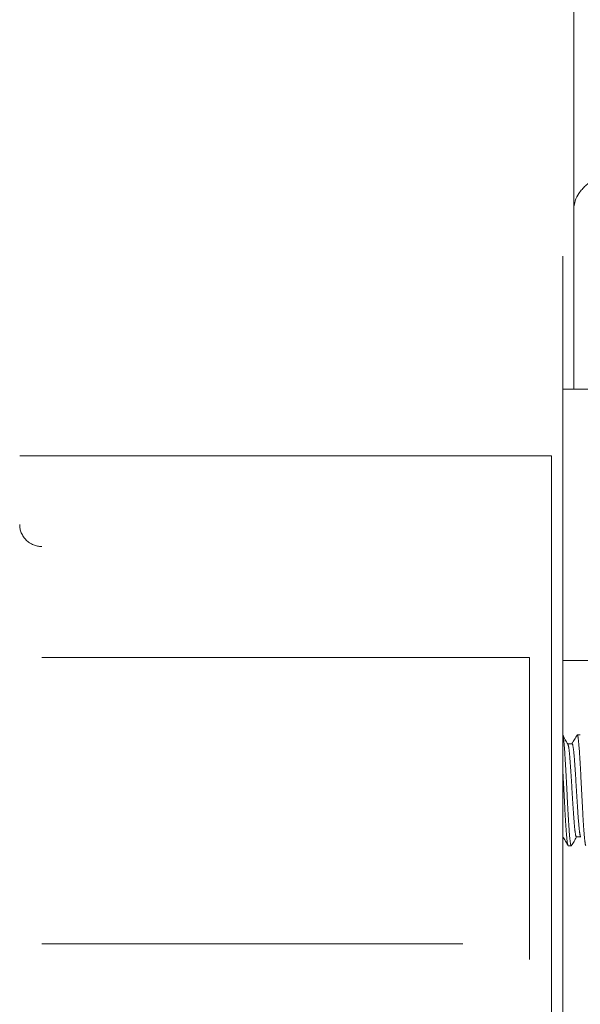
# Model space of a CAD drawing. Units: millimetres. Extents: x -2896 to 2704, y 4114 to 12150.
# Drawn here: x -1519 to -1494, y 6517 to 6562 of the extents above; entities that cross this region are included whole.
import ezdxf

# ---------------------------------------------------------------- set-up
doc = ezdxf.new("R2010")
doc.units = ezdxf.units.MM
doc.layers.add('1', color=7, linetype='Continuous')
doc.styles.get("Standard").update_dxf_attribs({"font": 'msjh.ttf'})
doc.dimstyles.get("Standard").update_dxf_attribs({"dimtxt": 15, "dimasz": 15, "dimexe": 0, "dimexo": 20, "dimgap": 0, "dimtad": 2, "dimtih": 1, "dimtoh": 1, "dimdec": 4, "dimdsep": 46, "dimtxsty": 'Standard', "dimcen": 0.09, "dimadec": 0, "dimazin": 2, "dimtfac": 1, "dimtdec": 4, "dimtofl": 0, "dimtmove": 0, "dimatfit": 3, "dimfxl": 0, "dimtolj": 1, "dimtzin": 0, "dimarcsym": 0})

# ---------------------------------------------------------------- blocks, each defined once
blk = doc.blocks.new('_Open30')
at = {"color": 0, "linetype": 'ByBlock', "lineweight": -2}
for p, q in [((-1, 0.26794919), (0, 0)), ((0, 0), (-1, -0.26794919)), ((0, 0), (-1, 0))]:
    blk.add_line(p, q, dxfattribs=at)
blk = doc.blocks.new('*D85')
at = {"lineweight": 9}
for p, q in [((-1302.822248559566, 6722.386520388654), (-1302.822248559566, 5640.746567951686)), ((-1330.322248559566, 6037.386520388567), (-1330.322248559566, 5640.746567951686))]:
    blk.add_line(p, q, dxfattribs=at)
for p, q in [((-1316.572248559566, 5648.746567951686), (-1446.366967734109, 5518.986722890357)), ((-1386.322248559566, 5648.746567951686), (-1442.322248559566, 5648.746567951686)), ((-1330.322248559566, 5648.746567951686), (-1302.822248559566, 5648.746567951686)), ((-1330.322248559566, 5648.746567951686), (-1302.822248559566, 5648.746567951686)), ((-1246.822248559566, 5648.746567951686), (-1190.822248559566, 5648.746567951686)), ((-1446.366967734109, 5518.986722890357), (-1470.366967734109, 5518.986722890357))]:
    blk.add_line(p, q)
at = {"layer": 'Defpoints', "color": 0}
for p in [(-1302.822248559566, 6730.386520388654), (-1330.322248559566, 6045.386520388567), (-1302.822248559566, 5648.746567951686)]:
    blk.add_point(p, dxfattribs=at)
at = {"xscale": 56, "yscale": 56, "zscale": 56}
blk.add_blockref('_Open30', (-1330.322248559566, 5648.746567951686), dxfattribs=at)
at = {"xscale": 56, "yscale": 56, "zscale": 56, "rotation": 180}
blk.add_blockref('_Open30', (-1302.822248559566, 5648.746567951686), dxfattribs=at)
at = {"color": 2, "insert": (-1621.969291814161, 5518.986722890357), "char_height": 56, "attachment_point": 5}
blk.add_mtext('27.5±10', dxfattribs=at)

msp = doc.modelspace()

# ---------------------------------------------------------------- linework, layer by layer
at = {"layer": '1', "color": 7, "lineweight": 9}
for p, q in [((-1493.822329512409, 6552.993744708061), (-1493.822329512409, 6584.38652998864)), ((-1493.822329512409, 6552.981771224355), (-1493.822329512409, 6552.993744708061)), ((-1493.822329512409, 6544.886533938627), (-1493.822329512409, 6552.981771224355)), ((-1494.322329462423, 6544.887023529942), (-1494.322329462423, 6550.886533338622)), ((-1493.822329512409, 6544.886533938627), (-1494.322329462423, 6544.886533938627)), ((-1455.322333362409, 6544.886533938627), (-1493.822329512409, 6544.886533938627)), ((-1494.822329412408, 6541.886534238629), (-1518.821952012459, 6541.886534238629))]:
    msp.add_line(p, q, dxfattribs=at)
at = {"layer": '1', "color": 2, "lineweight": 9}
for p, q in [((-1494.322329462423, 6544.886533938627), (-1494.322329462423, 6542.312626199944)), ((-1455.322333362409, 6544.886533938627), (-1493.822329512409, 6544.886533938627)), ((-1494.322329462423, 6533.241561165372), (-1494.322329462423, 6542.312626199944)), ((-1494.322329462423, 6542.312626199944), (-1494.322329462423, 6542.312069246533)), ((-1494.822329412408, 6481.886540238616), (-1494.822329412408, 6541.886534238629)), ((-1494.322329462423, 6533.241561165372), (-1494.322329462423, 6533.287815703852)), ((-1494.322329462423, 6532.640845325006), (-1494.322329462423, 6533.241561165372)), ((-1495.822329312422, 6532.787815753853), (-1517.82232711242, 6532.787815753853)), ((-1495.822329312422, 6532.787815753853), (-1495.822329312422, 6522.545176091038)), ((-1492.322329662424, 6532.640845325006), (-1494.322329462423, 6532.640845325006)), ((-1494.322329462423, 6525.26072374244), (-1494.322329462423, 6532.640845325006)), ((-1493.531434456182, 6529.287816103855), (-1493.667969810271, 6529.287816103855)), ((-1493.899072842735, 6528.887816143864), (-1494.094395974131, 6528.887816143864)), ((-1494.322329462423, 6524.687816563865), (-1494.322329462423, 6525.26072374244)), ((-1494.32233047397, 6524.687816563865), (-1494.322329462423, 6524.687816563865)), ((-1494.322329462423, 6445.099519607787), (-1494.322329462423, 6524.687816563865)), ((-1494.322329462423, 6524.687816563865), (-1494.306542778829, 6524.687816563865)), ((-1493.700135858588, 6524.687816563865), (-1493.506543984423, 6524.687816563865)), ((-1494.068330815867, 6524.287816603844), (-1493.933638985346, 6524.287816603844)), ((-1493.933638985346, 6524.287816603844), (-1493.932783675617, 6524.287816603844)), ((-1493.932783675617, 6524.287816603844), (-1493.93119080061, 6524.287816603844)), ((-1495.822329312422, 6520.492466262209), (-1495.822329312422, 6522.545176091038)), ((-1495.822329312422, 6520.492466262209), (-1495.822329312422, 6519.164067431835)), ((-1498.822579012388, 6519.857637592841), (-1517.82232711242, 6519.857637592841))]:
    msp.add_line(p, q, dxfattribs=at)
at = {"layer": '1', "color": 7, "lineweight": 9}
for points in [[(-1493.822329502863, 6552.993746497525), (-1493.755595111816, 6553.388554937746), (-1493.589667541809, 6553.720210223082), (-1493.448809603335, 6553.902667786782), (-1493.290925137004, 6554.063171127245), (-1493.122158574949, 6554.203889649058), (-1492.948278329529, 6554.324971273514), (-1492.73908182202, 6554.445644603287), (-1492.509093804449, 6554.555384393172), (-1492.232322626577, 6554.663032833911), (-1491.940569711722, 6554.750825576501), (-1491.412760633339, 6554.851128075172), (-1490.822329905369, 6554.886532938663)], [(-1493.822329524865, 6552.981773549081), (-1493.822345520563, 6552.987759188183), (-1493.822329512409, 6552.993744708061)], [(-1493.822329512409, 6552.993744708061), (-1493.822329508829, 6552.993745379094), (-1493.822329505249, 6552.993746050184)], [(-1493.822329512409, 6552.981771224355), (-1493.822329518637, 6552.981772386718), (-1493.822329524865, 6552.981773549081)]]:
    msp.add_spline(points, degree=3, dxfattribs=at)
at = {"layer": '1', "color": 2, "lineweight": 9}
for points in [[(-1517.82232711242, 6537.787815253849), (-1518.023089429412, 6537.807207414533), (-1518.19910771796, 6537.860708033289), (-1518.296563401168, 6537.907336232414), (-1518.38618287315, 6537.962567684403), (-1518.462096641194, 6538.019895198655), (-1518.529211761987, 6538.08093050428), (-1518.590247067627, 6538.148045625088), (-1518.64757458188, 6538.223959393103), (-1518.702806033853, 6538.313578865129), (-1518.749434232993, 6538.411034548308), (-1518.802934851764, 6538.58705283687), (-1518.822327012419, 6538.787815153848)], [(-1494.085483811436, 6528.87247022518), (-1494.203099492083, 6529.074923365117), (-1494.320646372875, 6529.277494471551)], [(-1494.318023434422, 6529.272720238225), (-1494.306534565611, 6529.239791460468), (-1494.299251744164, 6529.207166489026), (-1494.293960875574, 6529.177226375063), (-1494.289294149818, 6529.147803505972), (-1494.282594959896, 6529.104245321128), (-1494.276043837647, 6529.058731481449), (-1494.267320745018, 6528.988054222313), (-1494.259752468603, 6528.914732515086), (-1494.251584050133, 6528.821934868263), (-1494.244366168253, 6528.731124626998), (-1494.237695287466, 6528.644933731632), (-1494.231435805491, 6528.559862518248), (-1494.224210887599, 6528.451785896543), (-1494.217284796458, 6528.340662302946), (-1494.20980903028, 6528.217924516926), (-1494.202511805536, 6528.097167555841), (-1494.195422711277, 6527.979584693401), (-1494.188386639803, 6527.862209600617), (-1494.180427292759, 6527.727600858869), (-1494.172603233605, 6527.591305788448), (-1494.164975894678, 6527.452652923284), (-1494.157630766688, 6527.315536633965), (-1494.150427443445, 6527.179628195054), (-1494.143451808607, 6527.043036884674), (-1494.136445600311, 6526.897152497042), (-1494.129569636342, 6526.751066190061), (-1494.122844389499, 6526.611979206516), (-1494.116027483896, 6526.473773002088), (-1494.109125908774, 6526.33487824556), (-1494.101987559149, 6526.194600287507), (-1494.094540458672, 6526.054260705541), (-1494.086812604267, 6525.915242800724), (-1494.079633135135, 6525.791595315082), (-1494.07228786279, 6525.667979586231), (-1494.064743941436, 6525.541646743981), (-1494.05703484298, 6525.413413109405), (-1494.049765729859, 6525.294475171324), (-1494.042363812977, 6525.178247104124), (-1494.036005242368, 6525.083820702132), (-1494.029388679589, 6524.98850564343), (-1494.022358201929, 6524.888890079428), (-1494.01469800287, 6524.787235192112), (-1494.007625234114, 6524.703437377962), (-1493.999726539598, 6524.623641822358), (-1493.993358145851, 6524.56897520066), (-1493.986255619228, 6524.512485142013), (-1493.978146933445, 6524.450639513236), (-1493.968411910759, 6524.387384325209), (-1493.96067437028, 6524.348723100238), (-1493.950340540953, 6524.315233936622), (-1493.945479096296, 6524.304431688639), (-1493.94105726462, 6524.295625815999), (-1493.940052769064, 6524.2936680531), (-1493.938868415706, 6524.291513825638), (-1493.937081197397, 6524.289136713824), (-1493.933638985346, 6524.287816603844)], [(-1493.676638582245, 6529.283989468795), (-1493.791531940635, 6529.085928403003), (-1493.906529816978, 6528.887823007071)], [(-1493.280765095323, 6524.299082521671), (-1493.29347784694, 6524.330558483476), (-1493.301066413643, 6524.363457230664), (-1493.306606757532, 6524.396033577361), (-1493.311295334632, 6524.428046848758), (-1493.31745152205, 6524.471775760032), (-1493.323369252864, 6524.516887722626), (-1493.33124524204, 6524.587241676783), (-1493.338283564842, 6524.660483046102), (-1493.346439655511, 6524.753307564652), (-1493.35404771043, 6524.844110512598), (-1493.361167736501, 6524.930248965729), (-1493.367970947806, 6525.015254749656), (-1493.376057013743, 6525.12324623675), (-1493.383686944788, 6525.23429312304), (-1493.391342994092, 6525.35694581218), (-1493.398433123705, 6525.477644061497), (-1493.405228793247, 6525.595237709569), (-1493.411781499894, 6525.712639789142), (-1493.418860233, 6525.847309405175), (-1493.425825869421, 6525.983667916416), (-1493.43299384986, 6526.122386149234), (-1493.440159320676, 6526.259546188756), (-1493.447282088343, 6526.39539959602), (-1493.45451429996, 6526.5319100543), (-1493.462360544746, 6526.677684351411), (-1493.470239219682, 6526.823651664819), (-1493.4776624087, 6526.962647664523), (-1493.484984260362, 6527.100781018964), (-1493.492309881902, 6527.239724101617), (-1493.499531216225, 6527.380076709089), (-1493.506505332033, 6527.520523930145), (-1493.513478672675, 6527.659662537832), (-1493.520000653986, 6527.783413310886), (-1493.526725638691, 6527.907122872859), (-1493.533679047473, 6528.033460127454), (-1493.541038985863, 6528.161676404083), (-1493.548378019409, 6528.280596515646), (-1493.556188047751, 6528.39679365339), (-1493.563082585669, 6528.491223760562), (-1493.570341058385, 6528.586537213314), (-1493.57803474063, 6528.686179035534), (-1493.586210053651, 6528.787878469318), (-1493.593458809807, 6528.871740549426), (-1493.601158616821, 6528.951622701106), (-1493.607088899477, 6529.006309896404), (-1493.613579372443, 6529.062847441239), (-1493.620968385342, 6529.124760593348), (-1493.629826859837, 6529.188052541753), (-1493.636973081641, 6529.226610447922), (-1493.647262625153, 6529.259951116432), (-1493.652497965352, 6529.270918626733), (-1493.657385747753, 6529.279837336408), (-1493.658616237158, 6529.281948254824), (-1493.660140350291, 6529.284134917792), (-1493.663121626804, 6529.286846244375), (-1493.668549831641, 6529.287631193905)], [(-1494.085483811436, 6528.87247022518), (-1494.085485954657, 6528.872474619538), (-1494.085488098023, 6528.872479013882)], [(-1493.700696742094, 6524.687962859653), (-1493.705968746963, 6524.689428909393), (-1493.708480871578, 6524.692042815224), (-1493.709105543695, 6524.692968766833), (-1493.709612528609, 6524.693768135012), (-1493.713546037838, 6524.699988880342), (-1493.718521083156, 6524.708746025792), (-1493.728934609103, 6524.736008099006), (-1493.736583010109, 6524.767678509017), (-1493.746233324626, 6524.819980887189), (-1493.754294631701, 6524.871263141513), (-1493.761357805536, 6524.918106556333), (-1493.767697270644, 6524.963436780194), (-1493.775609386172, 6525.029862671205), (-1493.78271757496, 6525.099696062522), (-1493.790443888855, 6525.184643070201), (-1493.797538102958, 6525.267893550978), (-1493.804208218153, 6525.347498296253), (-1493.810602056667, 6525.426349371455), (-1493.818023050252, 6525.52358684494), (-1493.825277826462, 6525.623127184912), (-1493.832953339709, 6525.730602251542), (-1493.840448183987, 6525.836479657055), (-1493.847743323848, 6525.940071597202), (-1493.854878559247, 6526.043682488193), (-1493.862580912221, 6526.160315727875), (-1493.870027154004, 6526.278085173284), (-1493.877201082582, 6526.3959363005), (-1493.884153649768, 6526.51261633188), (-1493.891022317843, 6526.62865901107), (-1493.897809745792, 6526.74543075092), (-1493.904770637226, 6526.868209858616), (-1493.911835945652, 6526.990840392989), (-1493.918816680471, 6527.105776993705), (-1493.925989182423, 6527.220127024719), (-1493.933293295694, 6527.335474350797), (-1493.940861791042, 6527.452102894926), (-1493.94861349266, 6527.566872706027), (-1493.956508378575, 6527.680237405193), (-1493.963525297576, 6527.779214066091), (-1493.970612354828, 6527.878352968155), (-1493.977914421096, 6527.980165084709), (-1493.985418620495, 6528.08363633117), (-1493.992413148667, 6528.177458522567), (-1493.999709118802, 6528.26872553208), (-1494.006019531055, 6528.340716083798), (-1494.012728012986, 6528.413623628499), (-1494.019968363141, 6528.49036746497), (-1494.028105257971, 6528.568758997922), (-1494.03561466745, 6528.630920555153), (-1494.044270603718, 6528.690963183197), (-1494.050829396689, 6528.72994719296), (-1494.057482848952, 6528.766938403571), (-1494.061927869586, 6528.790920316666), (-1494.066930591599, 6528.815260273494), (-1494.074157385786, 6528.843377351908), (-1494.085483811436, 6528.87247022518)], [(-1494.081939557295, 6528.866373130253), (-1494.083711692165, 6528.869421664351), (-1494.085483811422, 6528.87247022518)], [(-1493.899067953131, 6528.887694609019), (-1493.893662618638, 6528.886590557597), (-1493.890917933929, 6528.884239050707), (-1493.890221224651, 6528.883360361158), (-1493.889663229803, 6528.882583340166), (-1493.885435112363, 6528.87664118632), (-1493.880161010912, 6528.868259743018), (-1493.869684551468, 6528.841925337156), (-1493.862497853818, 6528.810987232939), (-1493.853521424874, 6528.759190444021), (-1493.846052209851, 6528.708348284987), (-1493.839513003583, 6528.661993759904), (-1493.833569000188, 6528.617191333078), (-1493.825865457188, 6528.551222485783), (-1493.818661806847, 6528.481853927531), (-1493.810523683733, 6528.397300096129), (-1493.802877000697, 6528.314458299721), (-1493.795668419586, 6528.235266247431), (-1493.78881674838, 6528.156832148483), (-1493.781012315002, 6528.059977921674), (-1493.77365521876, 6527.960789496517), (-1493.766236690576, 6527.853545926135), (-1493.759217126663, 6527.74788637896), (-1493.752431709324, 6527.644511961555), (-1493.745851319972, 6527.541124345445), (-1493.738803603269, 6527.424607964118), (-1493.73179109769, 6527.306949381515), (-1493.724580955361, 6527.189126409417), (-1493.717306147305, 6527.07250365455), (-1493.710044970376, 6526.956600784733), (-1493.702690946103, 6526.839993029296), (-1493.694878260304, 6526.717297751429), (-1493.687082479727, 6526.59472908739), (-1493.679852629958, 6526.479719802564), (-1493.672714495599, 6526.365281199864), (-1493.66552823049, 6526.249763415997), (-1493.658319557352, 6526.132948331886), (-1493.651270737105, 6526.017874596497), (-1493.644115989188, 6525.904187721537), (-1493.637517555665, 6525.804838900223), (-1493.63070064523, 6525.705357472545), (-1493.623605652382, 6525.603333163441), (-1493.615990309456, 6525.49968203249), (-1493.608434720086, 6525.405558883273), (-1493.600434790632, 6525.313983037415), (-1493.593655117792, 6525.241604241675), (-1493.586549629112, 6525.168306150606), (-1493.578959159834, 6525.091115766556), (-1493.570807099609, 6525.012239229023), (-1493.56371025954, 6524.949614388579), (-1493.55577244383, 6524.889357493377), (-1493.549760115352, 6524.850247949422), (-1493.543549274404, 6524.812545253737), (-1493.538904112753, 6524.785363067205), (-1493.533497895177, 6524.757767491146), (-1493.52583967221, 6524.728374818676), (-1493.513207670247, 6524.699593796906)], [(-1494.080576235054, 6524.298464491878), (-1494.083323677671, 6524.303591794278), (-1494.084882813568, 6524.307010743303), (-1494.085431155229, 6524.308362449434), (-1494.085848814725, 6524.309475852469), (-1494.090242654919, 6524.32173332156), (-1494.095984457167, 6524.33969081483), (-1494.105614983263, 6524.382314944118), (-1494.112413404717, 6524.428070008684), (-1494.120772303043, 6524.497500474363), (-1494.128123155363, 6524.565292386253), (-1494.134719416591, 6524.627754846328), (-1494.140840478551, 6524.688495617231), (-1494.14868620523, 6524.774181978619), (-1494.156131847082, 6524.863667715677), (-1494.164318088534, 6524.969848921), (-1494.171994787383, 6525.073976370406), (-1494.179256950393, 6525.174024825554), (-1494.186127005528, 6525.273328906756), (-1494.193717546547, 6525.393664123943), (-1494.200848474856, 6525.516537825652), (-1494.208036101777, 6525.647427364793), (-1494.214918194998, 6525.776481391311), (-1494.22162563539, 6525.903092222668), (-1494.22827925142, 6526.029856768962), (-1494.235580504207, 6526.170907315989), (-1494.242949122873, 6526.313056125467), (-1494.250367947582, 6526.453784676678), (-1494.257799848438, 6526.593203902712), (-1494.265225369444, 6526.732153277424), (-1494.272732283561, 6526.872078547634), (-1494.28063449459, 6527.018908408691), (-1494.288782732973, 6527.172595310798), (-1494.29269326077, 6527.247960199487), (-1494.296485951524, 6527.321894730167), (-1494.299979434571, 6527.390519323091), (-1494.302992339265, 6527.449954398517), (-1494.30541838997, 6527.497845914333), (-1494.307761160268, 6527.544051940817), (-1494.310398968436, 6527.595920717957), (-1494.313581136744, 6527.657907432995), (-1494.317416608658, 6527.731610575212), (-1494.322014327675, 6527.818628633819)], [(-1494.315755471504, 6524.703686888593), (-1494.196339115388, 6524.497988023419), (-1494.076984143107, 6524.292229827844)], [(-1493.925390732173, 6524.28957220771), (-1493.809853451913, 6524.488681376695), (-1493.694236540182, 6524.687814131599)], [(-1493.933638985346, 6524.287816603844), (-1493.933222312208, 6524.287805606322), (-1493.932783675617, 6524.287816603815)], [(-1493.932783675617, 6524.287816603815), (-1493.932042494333, 6524.287881653816), (-1493.931241286559, 6524.288008901452)]]:
    msp.add_spline(points, degree=3, dxfattribs=at)

# ---------------------------------------------------------------- dimensions: what is measured, and where the dimension line sits
at = {"color": 3}
dim = msp.add_linear_dim(base=(-1302.822248559566, 5648.746567951686), p1=(-1330.322248559566, 6045.386520388567), p2=(-1302.822248559566, 6730.386520388654), dimstyle='Standard', override={"dimscale": 8, "dimtxt": 7, "dimasz": 7, "dimexe": 1, "dimexo": 1, "dimgap": 1.5, "dimtad": 0, "dimdec": 2, "dimblk": 'Open30', "dimcen": 0, "dimclrd": 256, "dimclre": 256, "dimclrt": 2, "dimtol": 1, "dimlim": 0, "dimtp": 10, "dimtm": 10, "dimtfac": 1, "dimtdec": 2, "dimtofl": 1, "dimtmove": 1, "dimatfit": 2, "dimldrblk": 'Open30', "dimfxl": 0.18, "dimtolj": 0, "dimtzin": 8, "dimlwd": 65535, "dimlwe": 9}, dxfattribs=at)
dim.commit()
dim.dimension.update_dxf_attribs({"geometry": '*D85', "text_midpoint": (-1482.366967734109, 5518.986722890357), "dimtype": 160})

doc.saveas('drawing.dxf')
